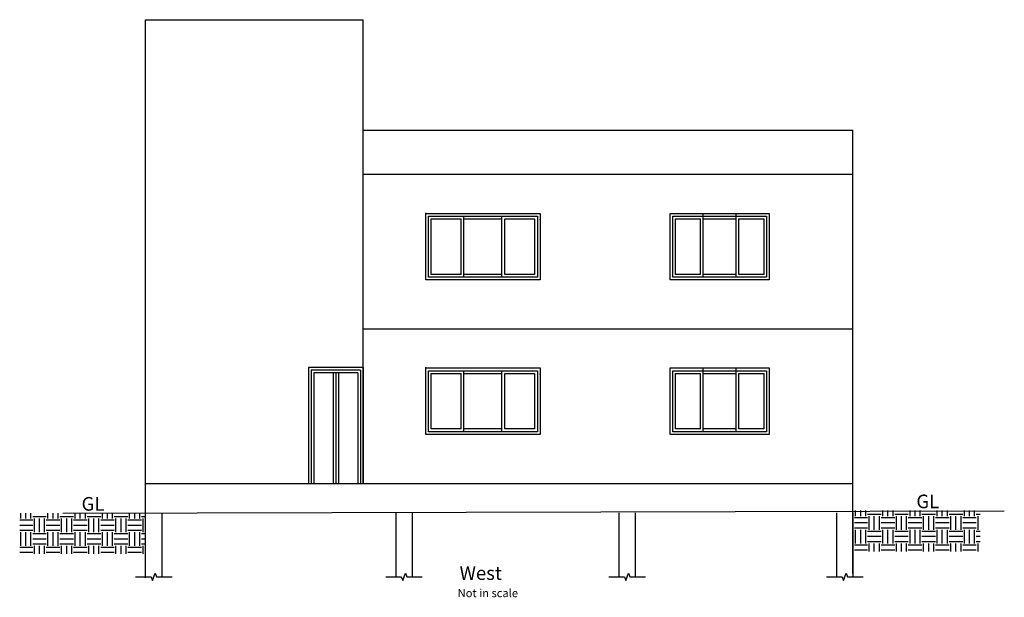
# Model space of a CAD drawing. Units: metres. Extents: x 170 to 423, y 3 to 25.
# Drawn here: x 405 to 423, y 10 to 20 of the extents above; entities that cross this region are included whole.
import ezdxf

# ---------------------------------------------------------------- set-up
doc = ezdxf.new("R2010")
doc.units = ezdxf.units.M
doc.header["$LTSCALE"] = 0.05
doc.header["$MEASUREMENT"] = 0
doc.styles.add('100', font='arial.ttf', dxfattribs={"height": 0.25})
doc.styles.get("Standard").update_dxf_attribs({"font": 'arial.ttf'})

msp = doc.modelspace()

# ---------------------------------------------------------------- hatches: boundary and pattern name
h = msp.add_hatch()
h.set_pattern_fill('EARTH', color=256, angle=90)
h.set_pattern_definition([(90, (118.27565, 27.30113), (-0.25, 0.25), [0.25, -0.25]), (90, (118.1819, 27.30113), (-0.25, 0.25), [0.25, -0.25]), (90, (118.08815, 27.30113), (-0.25, 0.25), [0.25, -0.25]), (180, (118.0569, 27.33238), (-0.25, -0.25), [0.25, -0.25]), (180, (118.0569, 27.42613), (-0.25, -0.25), [0.25, -0.25]), (180, (118.0569, 27.51988), (-0.25, -0.25), [0.25, -0.25])])
h.paths.add_polyline_path([(407.62602, 11.15404), (405.31851, 11.15404), (405.31851, 10.4028), (407.62602, 10.4028)])
h = msp.add_hatch()
h.set_pattern_fill('EARTH', color=256, angle=90)
h.set_pattern_definition([(90, (133.6186, 27.34598), (-0.25, 0.25), [0.25, -0.25]), (90, (133.52484, 27.34598), (-0.25, 0.25), [0.25, -0.25]), (90, (133.4311, 27.34598), (-0.25, 0.25), [0.25, -0.25]), (180, (133.39984, 27.37723), (-0.25, -0.25), [0.25, -0.25]), (180, (133.39984, 27.47098), (-0.25, -0.25), [0.25, -0.25]), (180, (133.39984, 27.56473), (-0.25, -0.25), [0.25, -0.25])])
h.paths.add_polyline_path([(422.96896, 11.19889), (420.66145, 11.19889), (420.66145, 10.44765), (422.96896, 10.44765)])

# ---------------------------------------------------------------- linework, layer by layer
at = {"ltscale": 0.1}
for p, q in [((407.63236, 9.96541), (407.63236, 20.21889)), ((407.63236, 20.21889), (411.63236, 20.21889)), ((411.63236, 11.69889), (411.63236, 20.21889)), ((411.63236, 18.18729), (420.63236, 18.18729)), ((420.63236, 10.04042), (420.63236, 18.18729)), ((411.63236, 17.37889), (420.63236, 17.37889)), ((411.63236, 14.53889), (420.63236, 14.53889)), ((411.63236, 13.82889), (410.6239, 13.82889)), ((410.6239, 13.82889), (410.6239, 11.69889)), ((411.58236, 13.77889), (410.6739, 13.77889)), ((410.6739, 13.77889), (410.6739, 11.69889)), ((411.58236, 13.77889), (411.58236, 11.69889)), ((411.63236, 13.82889), (411.63236, 11.69889)), ((410.7239, 13.72889), (410.7239, 11.69889)), ((411.53236, 13.72889), (410.7239, 13.72889)), ((411.07813, 13.72889), (411.07813, 11.69889)), ((411.12813, 13.72889), (411.12813, 11.69889)), ((411.17813, 13.72889), (411.17813, 11.69889)), ((411.53236, 13.72889), (411.53236, 11.69889)), ((407.63236, 11.69889), (420.63236, 11.69889)), ((406.11118, 11.1521), (423.41442, 11.19371)), ((412.23236, 11.15576), (412.23236, 9.98223)), ((416.33236, 11.15576), (416.33236, 9.98223)), ((420.33236, 11.15576), (420.33236, 9.98223)), ((420.63236, 11.15576), (420.63236, 9.98223))]:
    msp.add_line(p, q, dxfattribs=at)
for p, q in [((417.87903, 15.48889), (417.87903, 16.65889)), ((418.4857, 15.48889), (418.4857, 16.65889)), ((413.43236, 15.53889), (413.43236, 16.55889)), ((413.48236, 15.48889), (413.48236, 16.60889)), ((414.18236, 15.48889), (414.18236, 16.60889)), ((414.23236, 15.53889), (414.23236, 16.55889)), ((417.82903, 15.53889), (417.82903, 16.55889)), ((418.5357, 15.53889), (418.5357, 16.55889)), ((413.48236, 12.64889), (413.48236, 13.76889)), ((414.18236, 12.64889), (414.18236, 13.76889)), ((417.87903, 12.64889), (417.87903, 13.81889)), ((418.4857, 12.64889), (418.4857, 13.81889)), ((413.43236, 12.69889), (413.43236, 13.71889)), ((414.23236, 12.69889), (414.23236, 13.71889)), ((417.82903, 12.69889), (417.82903, 13.71889)), ((418.5357, 12.69889), (418.5357, 13.71889)), ((407.93236, 11.15576), (407.93236, 9.98223)), ((412.53236, 11.15576), (412.53236, 9.98223)), ((416.63236, 11.15576), (416.63236, 9.98223))]:
    msp.add_line(p, q)
for points in [[(412.78236, 16.65889), (414.88236, 16.65889), (414.88236, 15.43889), (412.78236, 15.43889)], [(417.27236, 16.65889), (419.09236, 16.65889), (419.09236, 15.43889), (417.27236, 15.43889)], [(412.83236, 16.60889), (414.83236, 16.60889), (414.83236, 15.48889), (412.83236, 15.48889)], [(417.32236, 16.60889), (419.04236, 16.60889), (419.04236, 15.48889), (417.32236, 15.48889)], [(412.78236, 13.81889), (414.88236, 13.81889), (414.88236, 12.59889), (412.78236, 12.59889)], [(412.83236, 13.76889), (414.83236, 13.76889), (414.83236, 12.64889), (412.83236, 12.64889)], [(417.27236, 13.81889), (419.09236, 13.81889), (419.09236, 12.59889), (417.27236, 12.59889)], [(417.32236, 13.76889), (419.04236, 13.76889), (419.04236, 12.64889), (417.32236, 12.64889)]]:
    msp.add_lwpolyline(points, close=True)
for points in [[(413.43236, 15.53889), (412.88236, 15.53889), (412.88236, 16.55889), (413.43236, 16.55889)], [(413.48236, 16.55889), (414.18236, 16.55889)], [(414.23236, 16.55889), (414.78236, 16.55889), (414.78236, 15.53889), (414.23236, 15.53889)], [(417.82903, 15.53889), (417.37236, 15.53889), (417.37236, 16.55889), (417.82903, 16.55889)], [(417.87903, 16.55889), (418.4857, 16.55889)], [(418.5357, 16.55889), (418.99236, 16.55889), (418.99236, 15.53889), (418.5357, 15.53889)], [(414.18236, 15.53889), (413.48236, 15.53889)], [(418.4857, 15.53889), (417.87903, 15.53889)], [(413.43236, 12.69889), (412.88236, 12.69889), (412.88236, 13.71889), (413.43236, 13.71889)], [(413.48236, 13.71889), (414.18236, 13.71889)], [(414.23236, 13.71889), (414.78236, 13.71889), (414.78236, 12.69889), (414.23236, 12.69889)], [(417.82903, 12.69889), (417.37236, 12.69889), (417.37236, 13.71889), (417.82903, 13.71889)], [(417.87903, 13.71889), (418.4857, 13.71889)], [(418.5357, 13.71889), (418.99236, 13.71889), (418.99236, 12.69889), (418.5357, 12.69889)], [(414.18236, 12.69889), (413.48236, 12.69889)], [(418.4857, 12.69889), (417.87903, 12.69889)]]:
    msp.add_lwpolyline(points)
at = {"linetype": 'Continuous'}
for points in [[(407.44636, 9.98223), (407.73236, 9.98223), (407.75736, 9.91355), (407.80736, 10.05092), (407.83236, 9.98223), (408.11836, 9.98223)], [(407.44636, 9.98223), (407.73236, 9.98223), (407.75736, 9.91355), (407.80736, 10.05092), (407.83236, 9.98223), (408.11836, 9.98223)], [(412.04636, 9.98223), (412.33236, 9.98223), (412.35736, 9.91355), (412.40736, 10.05092), (412.43236, 9.98223), (412.71836, 9.98223)], [(416.14636, 9.98223), (416.43236, 9.98223), (416.45736, 9.91355), (416.50736, 10.05092), (416.53236, 9.98223), (416.81836, 9.98223)], [(420.14636, 9.98223), (420.43236, 9.98223), (420.45736, 9.91355), (420.50736, 10.05092), (420.53236, 9.98223), (420.81836, 9.98223)]]:
    msp.add_lwpolyline(points, dxfattribs=at)
for p in [(412.78236, 16.65889), (412.78236, 16.65889), (414.88236, 16.54556), (414.88236, 16.54556), (412.78236, 13.81889), (412.78236, 13.81889), (414.88236, 13.70556), (414.88236, 13.70556)]:
    msp.add_point(p)

# ---------------------------------------------------------------- texts
at = {"char_height": 0.25, "attachment_point": 1}
for insert in [(406.45542, 11.44757), (421.79836, 11.49242)]:
    msp.add_mtext('GL', dxfattribs=dict(at, insert=insert))
at = {"insert": (412.98961, 10.17473), "char_height": 0.25, "attachment_point": 1, "style": '100'}
msp.add_mtext_dynamic_manual_height_columns('\\pi1.65579;West\\P\\pi1.51506;{\\H0.6x;Not in scale}', width=4.1002826, gutter_width=5, heights=[0], dxfattribs=at)

doc.saveas('drawing.dxf')
